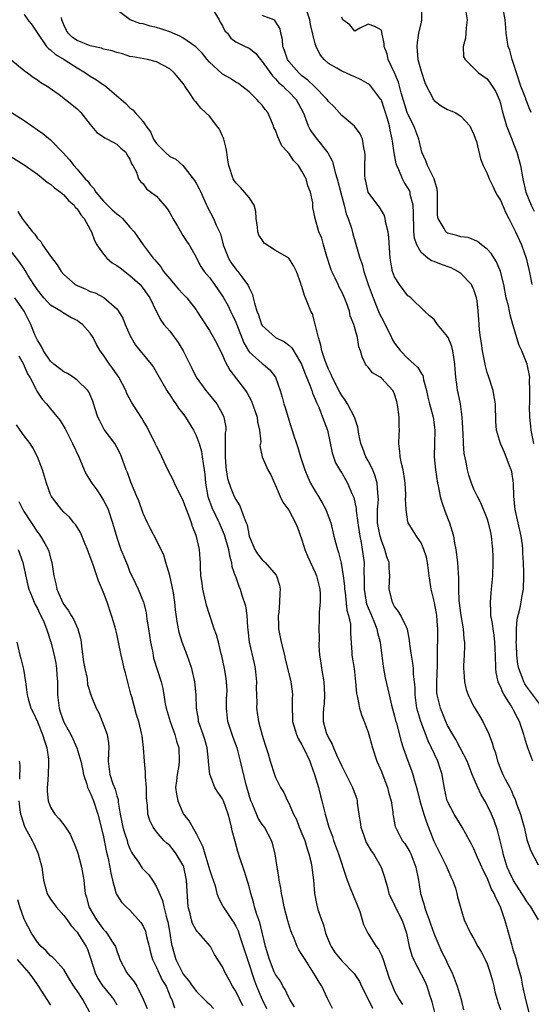
# Model space of a CAD drawing. Units: inches. Extents: x 2580000 to 2583000, y 1512000 to 1515000.
# Drawn here: x 2582518 to 2582596, y 1512292 to 1512441 of the extents above; entities that cross this region are included whole.
import ezdxf

# ---------------------------------------------------------------- set-up
doc = ezdxf.new("R2010")
doc.units = ezdxf.units.IN
doc.header["$MEASUREMENT"] = 0
doc.layers.add('LD25801512_2ft', color=122, linetype='Continuous')

msp = doc.modelspace()

# ---------------------------------------------------------------- linework, layer by layer
at = {"layer": 'LD25801512_2ft'}
for points, elevation in [([(2582596.76, 1512305), (2582595.58, 1512307), (2582595, 1512307.78), (2582594.52, 1512308.52), (2582594.26, 1512309), (2582593, 1512310.97), (2582592.33, 1512312.33), (2582592.03, 1512313), (2582591.4, 1512315), (2582591.34, 1512315.34), (2582590.97, 1512316.97), (2582590.57, 1512318.57), (2582590.05, 1512320.05), (2582589.66, 1512321), (2582589, 1512322.35), (2582588.63, 1512323), (2582588.02, 1512324.02), (2582587.56, 1512325), (2582586.74, 1512327), (2582585.95, 1512329), (2582584.93, 1512331), (2582584.25, 1512332.25), (2582583.78, 1512333), (2582583, 1512334.39), (2582582.73, 1512335), (2582581.92, 1512337), (2582581.59, 1512338.41), (2582581.43, 1512339), (2582581.39, 1512339.39), (2582581.37, 1512341), (2582581.5, 1512343.5), (2582581.51, 1512346.49), (2582581.54, 1512347), (2582581.53, 1512347.53), (2582581.55, 1512349), (2582581.5, 1512349.5), (2582581.38, 1512351), (2582581.33, 1512351.33), (2582581, 1512353.17), (2582580.55, 1512355), (2582580.33, 1512356.33), (2582580.25, 1512357), (2582579.97, 1512359), (2582579.81, 1512359.81), (2582579.42, 1512361), (2582579, 1512362), (2582578.3, 1512363), (2582577.79, 1512363.79), (2582577.04, 1512365), (2582577, 1512365.18), (2582576.73, 1512367), (2582576.65, 1512368.65), (2582576.69, 1512369), (2582576.69, 1512369.31), (2582576.58, 1512371), (2582576.42, 1512372.42), (2582576.3, 1512373), (2582576.05, 1512373.95), (2582575.86, 1512375), (2582575.8, 1512375.8), (2582575.65, 1512377), (2582575.71, 1512378.29), (2582575.73, 1512379), (2582575.68, 1512379.68), (2582575.69, 1512381), (2582575.48, 1512382.52), (2582575.32, 1512383.32), (2582575, 1512384.43), (2582574.83, 1512384.83), (2582574.73, 1512385), (2582573, 1512386.89), (2582572.83, 1512387), (2582571.67, 1512387.67), (2582571, 1512388.52), (2582570.77, 1512388.77), (2582570.61, 1512389), (2582570.08, 1512390.08), (2582569.83, 1512391), (2582569.59, 1512391.59), (2582569.41, 1512393), (2582568.86, 1512395), (2582568.3, 1512396.3), (2582568.17, 1512397), (2582567.73, 1512398.27), (2582567.44, 1512399), (2582567, 1512399.93), (2582566.63, 1512400.63), (2582566.48, 1512401), (2582566.04, 1512401.96), (2582565.53, 1512403), (2582565.38, 1512403.38), (2582564.76, 1512405.24), (2582564.24, 1512407), (2582564, 1512408), (2582563.54, 1512409), (2582562.99, 1512411), (2582562.65, 1512412.65), (2582562.62, 1512413.38), (2582562.28, 1512415), (2582561.91, 1512415.91), (2582561.63, 1512417), (2582561, 1512418.17), (2582560.46, 1512419), (2582559.74, 1512419.74), (2582559, 1512420.86), (2582558.92, 1512420.92), (2582558.88, 1512421), (2582557.98, 1512421.98), (2582557.34, 1512423.34), (2582557, 1512424.34), (2582556.77, 1512424.77), (2582556.7, 1512425), (2582555.82, 1512427), (2582555.45, 1512427.45), (2582555, 1512428.1), (2582554.55, 1512428.55), (2582554.17, 1512429), (2582553, 1512430.12), (2582551.92, 1512431), (2582551.38, 1512431.38), (2582551, 1512431.62), (2582550.17, 1512432.17), (2582549, 1512432.81), (2582548.89, 1512432.89), (2582547, 1512434.62), (2582546.68, 1512435), (2582545.94, 1512435.94), (2582544.95, 1512436.95), (2582543, 1512438.32), (2582542.56, 1512438.56), (2582541.5, 1512439), (2582541.17, 1512439.17), (2582541, 1512439.21), (2582539.67, 1512439.67), (2582539, 1512439.86), (2582538.07, 1512440.07), (2582537, 1512440.39), (2582536.48, 1512440.48), (2582535.01, 1512441), (2582533, 1512442.52)], 8446), ([(2582547.68, 1512442.32), (2582548.47, 1512441), (2582548.65, 1512440.65), (2582549, 1512440.1), (2582549.36, 1512439.36), (2582549.73, 1512439), (2582550.25, 1512438.25), (2582551, 1512437.7), (2582552.43, 1512437), (2582553, 1512436.75), (2582553.97, 1512435.97), (2582554.74, 1512435), (2582555, 1512434.73), (2582556.53, 1512432.53), (2582557, 1512432.12), (2582557.52, 1512431.52), (2582558.14, 1512431), (2582558.54, 1512430.54), (2582559, 1512430.14), (2582560.12, 1512429), (2582561.19, 1512427), (2582561.33, 1512426.67), (2582561.92, 1512425), (2582562.29, 1512424.29), (2582563.13, 1512423.13), (2582564.92, 1512420.92), (2582565.63, 1512419.63), (2582566.03, 1512417.97), (2582566.34, 1512417), (2582566.86, 1512414.86), (2582567.38, 1512413), (2582567.69, 1512411.69), (2582567.99, 1512411), (2582568.47, 1512409.53), (2582568.67, 1512408.67), (2582569.14, 1512407.14), (2582569.24, 1512406.76), (2582569.75, 1512405), (2582570.09, 1512404.09), (2582570.34, 1512403), (2582571.03, 1512401), (2582571.77, 1512399), (2582572.69, 1512396.69), (2582573, 1512396.03), (2582573.36, 1512395.36), (2582574.53, 1512393), (2582574.67, 1512392.67), (2582575, 1512392.17), (2582575.87, 1512391), (2582577, 1512389.85), (2582577.98, 1512389), (2582578.5, 1512388.5), (2582579, 1512387.6), (2582579.26, 1512387.26), (2582579.32, 1512387), (2582579.38, 1512386.62), (2582579.8, 1512385), (2582580.01, 1512384.01), (2582580.26, 1512383), (2582580.84, 1512381), (2582581, 1512379.83), (2582581.1, 1512379), (2582581.02, 1512377), (2582580.99, 1512375), (2582581.2, 1512373), (2582581.51, 1512371), (2582581.66, 1512370.34), (2582581.91, 1512369), (2582582.14, 1512368.14), (2582582.66, 1512366.66), (2582583.3, 1512365), (2582583.72, 1512363.72), (2582583.9, 1512363), (2582584.07, 1512361.93), (2582584.26, 1512361), (2582584.49, 1512359), (2582584.6, 1512357.4), (2582584.67, 1512356.67), (2582584.68, 1512355), (2582584.72, 1512353.28), (2582584.99, 1512351), (2582585.36, 1512349), (2582585.49, 1512347.49), (2582585.57, 1512347), (2582585.58, 1512346.42), (2582585.53, 1512345), (2582585.43, 1512343.43), (2582585.43, 1512343), (2582585.49, 1512342.51), (2582585.55, 1512341), (2582585.83, 1512339.83), (2582586.11, 1512339), (2582587, 1512337.21), (2582587.11, 1512337), (2582587.84, 1512335.84), (2582588.32, 1512335), (2582589.21, 1512333.21), (2582589.76, 1512331.76), (2582589.97, 1512331), (2582590.23, 1512330.23), (2582590.57, 1512329), (2582591, 1512327.85), (2582591.37, 1512327), (2582591.74, 1512326.26), (2582592.41, 1512325), (2582592.63, 1512324.63), (2582593, 1512323.71), (2582593.23, 1512323.23), (2582593.44, 1512322.56), (2582594.01, 1512321), (2582594.24, 1512320.24), (2582594.59, 1512319), (2582595, 1512317.15), (2582595.54, 1512315.54), (2582596.69, 1512313.31)], 8448), ([(2582597.41, 1512337), (2582595, 1512340.22), (2582594.69, 1512340.69), (2582594.52, 1512341), (2582594.3, 1512341.7), (2582593.8, 1512343), (2582593.64, 1512343.64), (2582593.49, 1512345), (2582593.41, 1512346.59), (2582593.37, 1512347), (2582593.41, 1512347.41), (2582593.41, 1512349), (2582593.54, 1512350.46), (2582593.95, 1512351.95), (2582594.15, 1512353), (2582594.25, 1512353.75), (2582594.48, 1512355), (2582594.56, 1512357), (2582594.56, 1512357.44), (2582594.5, 1512359), (2582594.4, 1512360.4), (2582594.39, 1512361), (2582594.32, 1512361.68), (2582594.13, 1512363), (2582593.22, 1512367), (2582593.03, 1512369), (2582592.97, 1512371), (2582592.72, 1512372.72), (2582592.63, 1512373), (2582592.37, 1512373.63), (2582591.86, 1512375), (2582591.62, 1512375.62), (2582591.02, 1512377), (2582590.42, 1512379), (2582590.3, 1512380.3), (2582590.29, 1512381), (2582590.23, 1512382.23), (2582590.27, 1512383), (2582590.05, 1512384.05), (2582589.89, 1512385), (2582589.18, 1512387.18), (2582589, 1512387.74), (2582588.72, 1512388.72), (2582588.29, 1512391), (2582588.16, 1512392.16), (2582588.01, 1512393), (2582587.83, 1512394.17), (2582587.75, 1512395.75), (2582587.65, 1512397), (2582587.47, 1512398.53), (2582587.4, 1512399), (2582587, 1512400.21), (2582586.75, 1512400.75), (2582586.63, 1512401), (2582585, 1512402.68), (2582584.58, 1512403), (2582583.54, 1512403.54), (2582582.07, 1512404.07), (2582581, 1512404.48), (2582580.6, 1512404.6), (2582580.01, 1512405), (2582579, 1512405.84), (2582578.37, 1512407), (2582578.02, 1512408.02), (2582577.92, 1512409), (2582577.9, 1512410.1), (2582577.84, 1512411), (2582577.87, 1512411.87), (2582577.81, 1512413), (2582577.38, 1512414.62), (2582577.33, 1512415), (2582577.23, 1512415.23), (2582577, 1512415.64), (2582576.47, 1512416.47), (2582576.2, 1512417), (2582575.65, 1512418.35), (2582575.34, 1512419), (2582575.26, 1512419.26), (2582574.93, 1512420.93), (2582574.68, 1512422.68), (2582574.65, 1512423), (2582574.35, 1512424.35), (2582574.23, 1512425), (2582573.92, 1512426.08), (2582573.48, 1512427.48), (2582573, 1512428.89), (2582572.94, 1512429), (2582571.41, 1512431), (2582571.22, 1512431.22), (2582571, 1512431.37), (2582569.94, 1512431.94), (2582569, 1512432.39), (2582568.57, 1512432.57), (2582567.63, 1512433), (2582567, 1512433.27), (2582566.29, 1512433.71), (2582565, 1512434.44), (2582564.35, 1512435), (2582563.73, 1512435.72), (2582563.12, 1512437), (2582563, 1512437.4), (2582562.3, 1512440.3), (2582562.19, 1512441), (2582561.76, 1512442.24)], 8452), ([(2582579.05, 1512443), (2582579.09, 1512441), (2582579, 1512440.68), (2582578.62, 1512439), (2582578.39, 1512437.61), (2582578.35, 1512437), (2582578.53, 1512435), (2582579, 1512433.26), (2582579.57, 1512431.57), (2582579.81, 1512431), (2582580.72, 1512429.28), (2582580.85, 1512429), (2582580.91, 1512428.91), (2582581, 1512428.81), (2582582.03, 1512428.03), (2582583, 1512427.48), (2582584.15, 1512427), (2582585, 1512426.44), (2582586.38, 1512425), (2582586.56, 1512424.56), (2582587, 1512423.7), (2582587.16, 1512423.16), (2582587.24, 1512423), (2582587.37, 1512422.63), (2582587.99, 1512419.99), (2582588.38, 1512419), (2582589, 1512417.8), (2582589.3, 1512417), (2582589.86, 1512415.86), (2582590.26, 1512415), (2582590.53, 1512414.53), (2582591, 1512413.75), (2582591.83, 1512411.83), (2582592.28, 1512411), (2582593, 1512409.59), (2582593.27, 1512409), (2582594.19, 1512407), (2582594.91, 1512405), (2582595.27, 1512403.27), (2582595.44, 1512402.56), (2582595.73, 1512401)], 8456), ([(2582585.79, 1512442.21), (2582585.98, 1512441), (2582585.8, 1512439.8), (2582585.74, 1512438.26), (2582585.35, 1512437), (2582585.44, 1512435.44), (2582585.65, 1512435), (2582587.67, 1512433), (2582589, 1512432.1), (2582589.46, 1512431.46), (2582590.24, 1512430.24), (2582590.86, 1512428.86), (2582591, 1512428.36), (2582591.27, 1512427.27), (2582591.94, 1512425), (2582592.71, 1512423), (2582593, 1512422.27), (2582593.46, 1512421), (2582594.01, 1512419), (2582594.39, 1512417), (2582594.85, 1512415), (2582595.65, 1512413), (2582596.09, 1512412.09)], 8458), ([(2582595.67, 1512427), (2582595.45, 1512427.45), (2582594.88, 1512428.88), (2582594.77, 1512429.23), (2582594.07, 1512431), (2582593.41, 1512433), (2582593, 1512434.44), (2582592.78, 1512435), (2582592.41, 1512436.41), (2582592.18, 1512437), (2582591.89, 1512439), (2582591.81, 1512439.81), (2582591.73, 1512441), (2582591.36, 1512443)], 8460), ([(2582519, 1512441.81), (2582519.54, 1512441), (2582520.21, 1512440.21), (2582521, 1512439), (2582522.39, 1512437), (2582522.68, 1512436.68), (2582523, 1512436.46), (2582523.76, 1512435.76), (2582525.03, 1512435), (2582527, 1512433.74), (2582528.27, 1512433), (2582529, 1512432.48), (2582529.94, 1512431.94), (2582531, 1512431.2), (2582531.13, 1512431.12), (2582533, 1512429.53), (2582533.3, 1512429.3), (2582534.35, 1512428.35), (2582535, 1512427.71), (2582535.44, 1512427.44), (2582535.8, 1512427), (2582537, 1512425.65), (2582537.4, 1512425), (2582538.1, 1512424.1), (2582538.57, 1512423), (2582539, 1512422.35), (2582540.32, 1512421), (2582541, 1512420.36), (2582541.95, 1512419.95), (2582543, 1512418.99), (2582544.76, 1512416.76), (2582545, 1512416.36), (2582545.46, 1512415.46), (2582545.69, 1512415), (2582546.73, 1512412.73), (2582547.61, 1512411), (2582548.02, 1512409.98), (2582548.68, 1512408.68), (2582549, 1512407.42), (2582549.1, 1512407.1), (2582549.11, 1512407), (2582549.88, 1512405), (2582550.31, 1512404.31), (2582551, 1512403.33), (2582551.16, 1512403.16), (2582551.29, 1512403), (2582552.04, 1512401.96), (2582552.78, 1512401), (2582552.86, 1512400.86), (2582553, 1512400.5), (2582553.5, 1512399.5), (2582553.61, 1512399), (2582553.82, 1512398.18), (2582554.2, 1512397), (2582554.42, 1512396.42), (2582554.9, 1512395), (2582555, 1512394.81), (2582556.99, 1512393), (2582558.37, 1512392.37), (2582559, 1512391.86), (2582559.45, 1512391.45), (2582560.76, 1512389.24), (2582560.92, 1512389), (2582561, 1512388.82), (2582561.5, 1512387.5), (2582562.19, 1512385.81), (2582562.47, 1512385), (2582562.6, 1512384.6), (2582563, 1512383.7), (2582563.19, 1512383.19), (2582563.53, 1512382.47), (2582564.12, 1512381), (2582564.33, 1512380.33), (2582564.84, 1512379), (2582565.58, 1512375.58), (2582566.09, 1512374.09), (2582566.82, 1512372.82), (2582567, 1512372.55), (2582567.56, 1512371.56), (2582567.9, 1512371), (2582568.54, 1512369.46), (2582568.83, 1512368.83), (2582569.17, 1512367.17), (2582569.19, 1512366.81), (2582569.43, 1512365), (2582569.63, 1512363.63), (2582569.73, 1512363), (2582569.94, 1512362.06), (2582570.12, 1512361), (2582570.38, 1512359), (2582570.34, 1512357.66), (2582570.4, 1512356.4), (2582570.38, 1512355), (2582570.71, 1512353), (2582570.76, 1512352.76), (2582571, 1512352.16), (2582571.34, 1512351.34), (2582571.87, 1512350.13), (2582572.33, 1512349), (2582572.43, 1512348.43), (2582572.81, 1512347), (2582573.29, 1512343.29), (2582573.58, 1512341.58), (2582574.16, 1512339), (2582574.54, 1512337.46), (2582575, 1512335.81), (2582575.15, 1512335.15), (2582575.27, 1512334.73), (2582575.97, 1512331.97), (2582576.3, 1512331), (2582577, 1512329.02), (2582577.57, 1512327.57), (2582577.76, 1512327), (2582578, 1512326), (2582578.32, 1512325), (2582578.48, 1512324.48), (2582578.82, 1512323), (2582579.42, 1512321), (2582579.8, 1512319.8), (2582580.93, 1512316.93), (2582582.74, 1512313.26), (2582583.5, 1512311.5), (2582583.76, 1512311), (2582584.19, 1512309.81), (2582584.42, 1512309), (2582584.51, 1512308.51), (2582585, 1512306.72), (2582585.52, 1512305), (2582586.47, 1512303), (2582587, 1512302.15), (2582587.6, 1512301), (2582588.13, 1512300.13), (2582588.7, 1512299), (2582589, 1512298.35), (2582589.46, 1512297), (2582589.78, 1512295.78), (2582590.01, 1512295), (2582590.16, 1512294.16), (2582590.52, 1512293), (2582590.6, 1512292.6), (2582591, 1512291.49)], 8442), ([(2582595.36, 1512291), (2582594.81, 1512293.19), (2582594.4, 1512295), (2582594.18, 1512296.18), (2582593.55, 1512298.45), (2582593.43, 1512299), (2582593.34, 1512299.34), (2582593, 1512300.31), (2582592.71, 1512301.29), (2582591.99, 1512303.99), (2582591.69, 1512305), (2582591.01, 1512306.99), (2582590.32, 1512308.32), (2582590.07, 1512309), (2582589.67, 1512309.67), (2582589, 1512311.34), (2582588.43, 1512312.43), (2582587.54, 1512314.46), (2582587, 1512315.73), (2582586.56, 1512316.56), (2582586.3, 1512317), (2582585.22, 1512319), (2582584.02, 1512321), (2582583, 1512322.9), (2582582.96, 1512323), (2582582.6, 1512324.6), (2582582.3, 1512326.3), (2582582.2, 1512327), (2582581.89, 1512327.89), (2582581.55, 1512329), (2582580.06, 1512332.06), (2582578.97, 1512335), (2582578.5, 1512336.5), (2582578.38, 1512337), (2582578.1, 1512339), (2582578.1, 1512340.1), (2582578.02, 1512341), (2582577.88, 1512342.12), (2582577.87, 1512343), (2582577.78, 1512343.78), (2582577.56, 1512345), (2582577.32, 1512346.68), (2582577.27, 1512347.27), (2582576.93, 1512348.93), (2582576.91, 1512349), (2582576.78, 1512349.22), (2582575.92, 1512351), (2582575.6, 1512351.6), (2582575, 1512352.37), (2582574.79, 1512352.79), (2582574.67, 1512353), (2582574.2, 1512355), (2582574.22, 1512356.22), (2582574.27, 1512357), (2582574.17, 1512358.17), (2582574.17, 1512359), (2582573.85, 1512359.85), (2582573.54, 1512361), (2582573, 1512362.32), (2582572.8, 1512363), (2582572.51, 1512364.51), (2582572.44, 1512365), (2582572.41, 1512365.59), (2582572.43, 1512367), (2582572.55, 1512368.55), (2582572.54, 1512369), (2582572.45, 1512369.55), (2582572.36, 1512371), (2582572.07, 1512372.07), (2582571.69, 1512373), (2582571, 1512374.4), (2582570.67, 1512375), (2582570.22, 1512376.22), (2582569.89, 1512377), (2582569.61, 1512378.39), (2582569.44, 1512379.44), (2582568.96, 1512381), (2582567.88, 1512383), (2582567.53, 1512383.53), (2582567, 1512384.27), (2582566.73, 1512384.73), (2582565.58, 1512387), (2582565.41, 1512387.41), (2582565, 1512388.24), (2582564.69, 1512389), (2582564.51, 1512389.49), (2582564.02, 1512391), (2582563.86, 1512391.86), (2582563.49, 1512393), (2582563.01, 1512395.01), (2582562.57, 1512396.57), (2582562.34, 1512397), (2582561.54, 1512399), (2582561.37, 1512399.37), (2582561, 1512400.71), (2582560.9, 1512400.9), (2582560.83, 1512401.17), (2582560.17, 1512403), (2582559.77, 1512403.77), (2582558.99, 1512405), (2582557, 1512406.17), (2582555.29, 1512407.29), (2582555, 1512407.75), (2582554.46, 1512408.46), (2582554.31, 1512409), (2582554.29, 1512409.71), (2582554.1, 1512411), (2582554.03, 1512412.03), (2582553.79, 1512413), (2582553, 1512414.18), (2582551.69, 1512415.69), (2582551, 1512416.41), (2582550.75, 1512416.74), (2582550.59, 1512417), (2582549.93, 1512419), (2582549.81, 1512419.81), (2582549.66, 1512421), (2582549.56, 1512421.56), (2582549.2, 1512423), (2582549.15, 1512423.15), (2582549, 1512423.43), (2582548.51, 1512424.51), (2582548.15, 1512425), (2582547, 1512426.46), (2582546.41, 1512427), (2582545.69, 1512427.69), (2582545, 1512428.56), (2582544.77, 1512428.77), (2582544.64, 1512429), (2582544.02, 1512429.98), (2582543.31, 1512431), (2582543.17, 1512431.17), (2582543, 1512431.43), (2582542.3, 1512432.3), (2582541.7, 1512433), (2582541, 1512433.6), (2582539, 1512434.67), (2582537.67, 1512435), (2582535.43, 1512435.43), (2582535, 1512435.5), (2582533.89, 1512435.89), (2582533, 1512436.06), (2582532.32, 1512436.32), (2582531, 1512436.6), (2582530.71, 1512436.71), (2582529, 1512437.09), (2582527, 1512437.9), (2582526.33, 1512438.33), (2582525.63, 1512439), (2582525.38, 1512439.38), (2582525, 1512440.24), (2582524.78, 1512440.78), (2582524.71, 1512441), (2582524.63, 1512441.37)], 8444), ([(2582595.89, 1512329), (2582595.13, 1512331), (2582595, 1512331.45), (2582594.62, 1512332.62), (2582594.52, 1512333), (2582593.86, 1512335), (2582593.56, 1512335.56), (2582593, 1512336.71), (2582592.84, 1512337), (2582592.62, 1512337.38), (2582591.57, 1512339), (2582591.36, 1512339.36), (2582591, 1512340.28), (2582590.75, 1512340.75), (2582590.68, 1512341), (2582590.38, 1512342.38), (2582590.29, 1512343), (2582590.23, 1512345), (2582590.15, 1512347), (2582590.03, 1512348.03), (2582589.88, 1512349), (2582589.8, 1512349.8), (2582589.55, 1512351), (2582589.57, 1512351.57), (2582589.48, 1512353), (2582589.6, 1512354.4), (2582589.67, 1512355), (2582589.83, 1512357), (2582589.89, 1512359), (2582589.9, 1512359.9), (2582589.87, 1512361), (2582589.67, 1512363), (2582589.53, 1512363.53), (2582589.2, 1512365), (2582589, 1512365.64), (2582588.04, 1512368.04), (2582587.54, 1512369), (2582587, 1512370.11), (2582586.62, 1512371), (2582586.2, 1512372.2), (2582586, 1512373), (2582585.81, 1512374.19), (2582585.5, 1512375.5), (2582585.41, 1512377), (2582585.35, 1512378.65), (2582585.31, 1512379), (2582585.3, 1512379.3), (2582585.22, 1512381), (2582584.97, 1512383), (2582584.63, 1512384.63), (2582584.52, 1512385), (2582584.47, 1512385.53), (2582584.24, 1512387), (2582584.16, 1512388.16), (2582584.12, 1512389), (2582583.94, 1512390.06), (2582583.82, 1512391), (2582583.64, 1512391.64), (2582583.08, 1512393), (2582583, 1512393.16), (2582581.5, 1512395), (2582581.3, 1512395.3), (2582581, 1512395.71), (2582580.3, 1512396.3), (2582579.53, 1512397), (2582577.47, 1512399), (2582577.2, 1512399.2), (2582577, 1512399.33), (2582575.74, 1512401), (2582575, 1512402.16), (2582574.68, 1512403), (2582574.42, 1512404.42), (2582574.33, 1512405), (2582574.15, 1512408.15), (2582574.04, 1512409), (2582573.69, 1512410.31), (2582573.6, 1512411), (2582573.47, 1512411.47), (2582572.72, 1512412.72), (2582572.48, 1512413), (2582570.99, 1512415), (2582570.63, 1512416.63), (2582570.54, 1512417), (2582570.5, 1512417.5), (2582570.5, 1512419), (2582570.55, 1512420.55), (2582570.52, 1512421), (2582570.36, 1512421.65), (2582570.14, 1512423), (2582569.78, 1512423.78), (2582568.94, 1512424.94), (2582567, 1512426.56), (2582565.85, 1512427.85), (2582565, 1512428.7), (2582564.81, 1512429), (2582562.83, 1512431), (2582561.9, 1512431.9), (2582561, 1512432.57), (2582560.51, 1512433), (2582559, 1512434.74), (2582558.8, 1512435), (2582558.37, 1512436.37), (2582558.09, 1512437), (2582558.05, 1512438.05), (2582557.81, 1512439), (2582557.68, 1512439.68), (2582556.92, 1512440.92), (2582556.75, 1512441), (2582555, 1512441.69)], 8450), ([(2582596.06, 1512377), (2582595.66, 1512379), (2582595.62, 1512379.62), (2582595.46, 1512381), (2582595.4, 1512382.6), (2582595.42, 1512383), (2582595.47, 1512383.47), (2582595.47, 1512385), (2582595.41, 1512386.59), (2582595.44, 1512387), (2582595.05, 1512389), (2582594.22, 1512391), (2582593.83, 1512391.83), (2582592.9, 1512395), (2582592.45, 1512396.45), (2582592.37, 1512397), (2582592.21, 1512397.79), (2582591.89, 1512399), (2582591.49, 1512401), (2582591.02, 1512403), (2582590.43, 1512404.43), (2582590.04, 1512405), (2582589.64, 1512405.64), (2582589, 1512406.38), (2582588.14, 1512407), (2582587.52, 1512407.52), (2582587, 1512407.79), (2582586.11, 1512408.11), (2582585, 1512408.25), (2582584.43, 1512408.43), (2582583, 1512408.8), (2582582.87, 1512408.87), (2582582.74, 1512409), (2582582.49, 1512409.51), (2582581.6, 1512411), (2582581.5, 1512411.5), (2582581.51, 1512413), (2582581.49, 1512413.49), (2582581.48, 1512415), (2582581.43, 1512415.43), (2582580.98, 1512416.98), (2582579.98, 1512419), (2582579.72, 1512419.72), (2582579.14, 1512421), (2582579, 1512421.48), (2582578.64, 1512423), (2582577.89, 1512425), (2582577, 1512426.76), (2582576.92, 1512427), (2582576, 1512430), (2582575.6, 1512431.6), (2582575, 1512433), (2582574.03, 1512435), (2582573.88, 1512435.88), (2582573.43, 1512437), (2582573.42, 1512437.42), (2582573.09, 1512439.09), (2582573, 1512439.46), (2582572.03, 1512440.03), (2582571, 1512440.34), (2582569.74, 1512439.74), (2582569, 1512439.29), (2582568.24, 1512440.24), (2582567.17, 1512441), (2582567, 1512441.43)], 8454), ([(2582517.01, 1512435.01), (2582519, 1512433.36), (2582519.52, 1512433), (2582520.34, 1512432.34), (2582521, 1512431.95), (2582521.53, 1512431.53), (2582522.47, 1512431), (2582523, 1512430.64), (2582524.27, 1512429.73), (2582525, 1512429.18), (2582525.09, 1512429.09), (2582525.23, 1512429), (2582526.19, 1512428.2), (2582527, 1512427.56), (2582527.57, 1512427), (2582529, 1512425.18), (2582529.99, 1512423.99), (2582531, 1512423.34), (2582531.19, 1512423.19), (2582531.61, 1512423), (2582533, 1512422.24), (2582533.64, 1512421.64), (2582534.39, 1512421), (2582534.59, 1512420.59), (2582535, 1512419.95), (2582535.25, 1512419.25), (2582535.45, 1512419), (2582536.01, 1512417.99), (2582536.29, 1512417), (2582536.58, 1512416.58), (2582537, 1512416.21), (2582537.5, 1512415.5), (2582539, 1512414.37), (2582540.56, 1512412.56), (2582541, 1512411.86), (2582541.32, 1512411.32), (2582541.48, 1512411), (2582542.18, 1512409.82), (2582542.78, 1512408.78), (2582543, 1512408.45), (2582543.56, 1512407.56), (2582543.97, 1512407), (2582545, 1512405.15), (2582545.07, 1512405), (2582545.73, 1512403.73), (2582546.22, 1512403), (2582547, 1512402.09), (2582547.79, 1512401), (2582549.1, 1512399.1), (2582549.82, 1512397.82), (2582550.19, 1512397), (2582550.47, 1512396.47), (2582551, 1512395.33), (2582551.1, 1512395.1), (2582552.19, 1512392.19), (2582552.91, 1512391), (2582553, 1512390.87), (2582555, 1512389.1), (2582555.15, 1512389), (2582556.13, 1512388.13), (2582556.98, 1512387), (2582557.7, 1512385), (2582558, 1512384), (2582558.28, 1512383), (2582558.46, 1512382.46), (2582559, 1512380.55), (2582559.7, 1512378.3), (2582560.15, 1512377), (2582560.38, 1512376.38), (2582560.79, 1512375), (2582561.44, 1512373), (2582561.89, 1512371.89), (2582562.3, 1512371), (2582563, 1512369.78), (2582563.48, 1512369), (2582564.04, 1512368.04), (2582564.6, 1512367), (2582565.26, 1512365.26), (2582565.34, 1512365), (2582565.81, 1512363), (2582566.1, 1512361.9), (2582566.35, 1512361), (2582566.54, 1512360.54), (2582566.93, 1512358.93), (2582567.24, 1512357), (2582567.43, 1512355.43), (2582567.45, 1512355), (2582567.52, 1512354.48), (2582567.8, 1512351.8), (2582568.03, 1512351), (2582568.31, 1512349.69), (2582568.36, 1512349), (2582568.35, 1512348.35), (2582568.56, 1512345.44), (2582568.56, 1512345), (2582568.88, 1512343), (2582569.09, 1512341), (2582569.24, 1512339.24), (2582569.27, 1512339), (2582569.37, 1512338.63), (2582569.71, 1512337), (2582570.01, 1512336.01), (2582570.42, 1512335), (2582571, 1512333.39), (2582571.12, 1512333), (2582571.66, 1512331), (2582572.31, 1512329), (2582573, 1512327.44), (2582573.67, 1512325.67), (2582573.94, 1512325), (2582574.13, 1512324.13), (2582574.48, 1512323), (2582574.73, 1512321.27), (2582574.74, 1512321), (2582574.77, 1512320.77), (2582575.09, 1512319.09), (2582575.12, 1512319), (2582576.17, 1512317), (2582576.54, 1512316.54), (2582577, 1512315.81), (2582577.29, 1512315.29), (2582577.44, 1512315), (2582578.23, 1512313), (2582578.59, 1512311), (2582578.9, 1512309), (2582579.43, 1512307.43), (2582579.52, 1512307), (2582579.76, 1512306.24), (2582580.22, 1512305), (2582580.41, 1512304.41), (2582580.92, 1512303), (2582581.53, 1512301.53), (2582582.15, 1512300.15), (2582582.73, 1512299), (2582583, 1512298.38), (2582583.69, 1512297), (2582584.48, 1512295), (2582585.06, 1512293), (2582585.44, 1512291.44)], 8440), ([(2582515.84, 1512427.84), (2582519, 1512425.8), (2582520.17, 1512425), (2582521, 1512424.39), (2582521.84, 1512423.84), (2582523, 1512422.86), (2582524.92, 1512420.91), (2582525.86, 1512419.86), (2582526.5, 1512419), (2582527, 1512418.46), (2582528.25, 1512417), (2582528.62, 1512416.62), (2582529, 1512416.1), (2582529.54, 1512415.54), (2582529.83, 1512415), (2582531, 1512413.64), (2582532.32, 1512412.32), (2582533, 1512411.68), (2582533.39, 1512411.39), (2582533.88, 1512411), (2582535, 1512409.69), (2582535.63, 1512409), (2582536.98, 1512407), (2582538.48, 1512405), (2582538.75, 1512404.75), (2582539, 1512404.45), (2582539.68, 1512403.68), (2582540.09, 1512403), (2582541, 1512401.89), (2582542.33, 1512400.33), (2582543, 1512399.59), (2582543.3, 1512399.3), (2582543.57, 1512399), (2582545, 1512397.17), (2582545.12, 1512397), (2582545.84, 1512395.84), (2582547, 1512394.08), (2582547.65, 1512393), (2582548.12, 1512392.12), (2582549, 1512390.32), (2582549.37, 1512389.37), (2582550.09, 1512388.09), (2582552.47, 1512385), (2582552.68, 1512384.68), (2582553.39, 1512383.39), (2582554.22, 1512381), (2582554.29, 1512380.29), (2582554.6, 1512379), (2582554.77, 1512377.23), (2582554.65, 1512376.65), (2582554.96, 1512375), (2582555.84, 1512373), (2582556.27, 1512372.27), (2582557, 1512370.64), (2582557.7, 1512369), (2582558.11, 1512368.11), (2582559, 1512366.93), (2582560.02, 1512365), (2582560.31, 1512364.31), (2582561, 1512362.42), (2582561.42, 1512361), (2582561.87, 1512359.87), (2582563, 1512357.5), (2582563.22, 1512357), (2582563.71, 1512355), (2582563.76, 1512354.24), (2582563.74, 1512353), (2582563.58, 1512351.58), (2582563.58, 1512350.42), (2582563.54, 1512349), (2582563.59, 1512347.59), (2582563.54, 1512346.46), (2582563.63, 1512345), (2582563.83, 1512343.83), (2582563.93, 1512343), (2582564.3, 1512341), (2582564.42, 1512339), (2582564.34, 1512337.66), (2582564.24, 1512337), (2582564.19, 1512336.19), (2582564.19, 1512335), (2582564.65, 1512333.35), (2582564.76, 1512333), (2582564.85, 1512332.85), (2582565, 1512332.5), (2582565.57, 1512331.57), (2582565.78, 1512331), (2582566.38, 1512329.62), (2582566.68, 1512329), (2582567, 1512328.24), (2582568.66, 1512325), (2582568.76, 1512324.76), (2582569.28, 1512323.28), (2582569.34, 1512323), (2582569.36, 1512322.64), (2582569.59, 1512321), (2582569.8, 1512319.8), (2582569.89, 1512319), (2582570.39, 1512317.61), (2582570.6, 1512317), (2582570.71, 1512316.71), (2582571.46, 1512315.46), (2582571.79, 1512315), (2582572.96, 1512313), (2582573.45, 1512311.45), (2582573.91, 1512309.91), (2582574.15, 1512309), (2582575, 1512307.24), (2582575.1, 1512307), (2582576.09, 1512305), (2582576.34, 1512304.34), (2582576.79, 1512303), (2582577.22, 1512301), (2582577.63, 1512299.63), (2582577.88, 1512299), (2582579.63, 1512295.63), (2582579.88, 1512295), (2582580.29, 1512293.71), (2582580.54, 1512293), (2582580.64, 1512292.64), (2582581.02, 1512291)], 8438), ([(2582517, 1512420.37), (2582519, 1512419.11), (2582521, 1512417.7), (2582521.9, 1512417), (2582522.5, 1512416.5), (2582523, 1512416.2), (2582523.61, 1512415.61), (2582524.48, 1512415), (2582525, 1512414.58), (2582525.72, 1512413.72), (2582526.56, 1512413), (2582526.73, 1512412.73), (2582527, 1512412.48), (2582527.57, 1512411.57), (2582528.09, 1512411), (2582529, 1512409.35), (2582529.18, 1512409), (2582529.66, 1512407.66), (2582529.98, 1512407), (2582531, 1512405.59), (2582531.52, 1512405), (2582532.3, 1512404.3), (2582533, 1512403.91), (2582533.53, 1512403.53), (2582535, 1512402.38), (2582536.52, 1512401), (2582537, 1512400.4), (2582537.58, 1512399.58), (2582538.01, 1512399), (2582538.97, 1512396.97), (2582539.65, 1512395.65), (2582540.14, 1512395), (2582541, 1512393.99), (2582542.26, 1512392.26), (2582543.04, 1512391), (2582544.06, 1512389), (2582544.36, 1512388.36), (2582545.02, 1512387), (2582546.45, 1512385), (2582546.71, 1512384.71), (2582548.13, 1512383), (2582549, 1512381.44), (2582549.2, 1512381), (2582549.47, 1512379.47), (2582549.49, 1512379), (2582549.4, 1512378.6), (2582549.41, 1512375.41), (2582549.37, 1512375), (2582549.47, 1512373.47), (2582549.52, 1512373), (2582549.73, 1512371.73), (2582550.23, 1512370.23), (2582550.76, 1512369), (2582551, 1512368.51), (2582551.6, 1512367.6), (2582552.24, 1512365.76), (2582552.58, 1512365), (2582552.69, 1512364.69), (2582553.03, 1512363), (2582553.85, 1512361), (2582554.3, 1512360.3), (2582555, 1512359.4), (2582555.24, 1512359.24), (2582555.46, 1512359), (2582557.09, 1512357.09), (2582557.14, 1512357), (2582557.59, 1512355.59), (2582557.71, 1512355), (2582557.63, 1512354.37), (2582557.61, 1512353), (2582557.48, 1512351.48), (2582557.4, 1512351), (2582557.46, 1512349.46), (2582557.46, 1512349), (2582557.85, 1512347), (2582558.34, 1512345), (2582558.45, 1512344.45), (2582559.34, 1512341), (2582559.54, 1512339.54), (2582559.58, 1512339), (2582559.51, 1512338.49), (2582559.5, 1512337), (2582559.58, 1512335.58), (2582559.57, 1512335), (2582560.18, 1512333), (2582560.43, 1512332.43), (2582561, 1512331.48), (2582561.25, 1512331), (2582562.18, 1512329), (2582562.38, 1512328.38), (2582562.91, 1512327), (2582563.5, 1512325), (2582563.78, 1512323.78), (2582564.01, 1512323), (2582564.5, 1512321), (2582564.62, 1512320.62), (2582565.07, 1512319), (2582565.59, 1512317.59), (2582565.77, 1512317), (2582566.52, 1512315), (2582567, 1512313.5), (2582567.18, 1512313), (2582567.84, 1512311), (2582568.4, 1512309.6), (2582568.73, 1512308.73), (2582569.74, 1512306.26), (2582570.29, 1512304.29), (2582570.97, 1512303), (2582572.24, 1512301), (2582572.58, 1512300.58), (2582573, 1512299.67), (2582573.2, 1512299.2), (2582574.19, 1512296.19), (2582574.66, 1512295), (2582575, 1512294.25), (2582575.68, 1512293), (2582576.2, 1512292.2)], 8436), ([(2582518.06, 1512412.06), (2582518.69, 1512411), (2582519, 1512410.57), (2582520.27, 1512409), (2582520.63, 1512408.63), (2582521, 1512407.99), (2582521.52, 1512407.52), (2582521.8, 1512407), (2582523, 1512405.28), (2582524, 1512404), (2582524.58, 1512403), (2582525, 1512402.51), (2582526.72, 1512401), (2582526.9, 1512400.9), (2582527, 1512400.85), (2582528.33, 1512400.33), (2582529, 1512399.99), (2582529.75, 1512399.75), (2582531.04, 1512399.04), (2582533, 1512397.36), (2582533.16, 1512397.16), (2582533.92, 1512395.92), (2582534.28, 1512395), (2582535, 1512393.38), (2582535.18, 1512393), (2582535.84, 1512391.85), (2582538.22, 1512389), (2582538.53, 1512388.53), (2582539, 1512387.75), (2582539.41, 1512387), (2582540.55, 1512385), (2582540.73, 1512384.73), (2582541, 1512384.36), (2582541.53, 1512383.53), (2582541.93, 1512383), (2582542.34, 1512382.34), (2582543, 1512381.52), (2582543.39, 1512381), (2582544.6, 1512379), (2582545, 1512378.21), (2582545.44, 1512377), (2582545.79, 1512375.79), (2582545.93, 1512375), (2582546.05, 1512373.95), (2582546.21, 1512373), (2582546.3, 1512372.3), (2582546.41, 1512371), (2582546.79, 1512369), (2582546.84, 1512368.84), (2582547.35, 1512367.35), (2582548.47, 1512365), (2582549.25, 1512363.25), (2582549.89, 1512361), (2582550.03, 1512360.03), (2582550.36, 1512359), (2582550.4, 1512358.4), (2582550.92, 1512357), (2582550.93, 1512356.93), (2582551.43, 1512355.43), (2582551.64, 1512355), (2582551.9, 1512354.1), (2582552.47, 1512352.47), (2582552.65, 1512351), (2582552.76, 1512349.24), (2582552.82, 1512348.82), (2582553.01, 1512347), (2582553.77, 1512343.77), (2582553.92, 1512343), (2582554.11, 1512341), (2582554.07, 1512340.07), (2582554.16, 1512337.84), (2582554.11, 1512337), (2582554.42, 1512335), (2582555, 1512332.93), (2582555.44, 1512331.44), (2582555.61, 1512331), (2582555.88, 1512330.12), (2582556.19, 1512329), (2582556.83, 1512327), (2582557, 1512326.53), (2582557.75, 1512325), (2582558.24, 1512324.24), (2582558.8, 1512323), (2582559, 1512322.67), (2582559.7, 1512321), (2582560.16, 1512320.16), (2582560.6, 1512319), (2582561, 1512318.06), (2582561.41, 1512317), (2582561.77, 1512315.77), (2582562.03, 1512315), (2582562.38, 1512313.62), (2582562.49, 1512313), (2582562.52, 1512312.52), (2582562.75, 1512311), (2582562.9, 1512309), (2582563.24, 1512307.24), (2582563.42, 1512306.58), (2582563.94, 1512305), (2582564.24, 1512304.24), (2582564.57, 1512303), (2582565.28, 1512301.28), (2582565.41, 1512301), (2582566.03, 1512300.03), (2582567, 1512298.84), (2582568.9, 1512296.9), (2582569.7, 1512295.7), (2582570, 1512295), (2582571, 1512293.01), (2582571.65, 1512291.65)], 8434), ([(2582565.6, 1512291.6), (2582565, 1512292.82), (2582564.86, 1512293.14), (2582563.99, 1512295), (2582563.58, 1512295.58), (2582562.84, 1512296.84), (2582562.76, 1512297), (2582561.46, 1512299), (2582561, 1512299.79), (2582560.51, 1512300.51), (2582560.25, 1512301), (2582559.8, 1512302.2), (2582559.47, 1512303), (2582559.34, 1512303.34), (2582558.88, 1512304.88), (2582558.29, 1512307), (2582558.09, 1512308.09), (2582557.89, 1512309), (2582557.82, 1512309.82), (2582557.56, 1512311), (2582557.52, 1512311.52), (2582557.24, 1512313), (2582556.95, 1512315), (2582556.55, 1512316.55), (2582556.41, 1512317), (2582555.32, 1512319), (2582555, 1512319.43), (2582554.39, 1512320.39), (2582553.52, 1512322.48), (2582553.28, 1512323), (2582553, 1512323.88), (2582552.56, 1512325.44), (2582551.7, 1512329), (2582551.18, 1512331), (2582551, 1512331.51), (2582550.58, 1512332.58), (2582550.07, 1512334.07), (2582549.8, 1512335), (2582549.58, 1512337), (2582549.61, 1512338.39), (2582549.65, 1512339), (2582549.67, 1512339.67), (2582549.61, 1512341), (2582549.54, 1512341.54), (2582549.3, 1512343), (2582548.89, 1512344.89), (2582548.8, 1512345.2), (2582548.38, 1512347), (2582548.09, 1512348.09), (2582547.75, 1512349), (2582547, 1512351.16), (2582546.57, 1512352.57), (2582546.49, 1512353), (2582545.99, 1512355), (2582545.89, 1512355.89), (2582545.7, 1512357), (2582545.65, 1512358.35), (2582545.65, 1512359), (2582545.59, 1512359.59), (2582545.51, 1512361), (2582545.06, 1512362.94), (2582545, 1512363.11), (2582544.45, 1512364.45), (2582544.28, 1512365), (2582543.88, 1512366.12), (2582543.53, 1512367), (2582543, 1512368.49), (2582542.45, 1512369.55), (2582541.73, 1512371), (2582541.52, 1512371.52), (2582540.83, 1512372.83), (2582539.83, 1512375), (2582539.55, 1512375.55), (2582539, 1512376.6), (2582538.82, 1512377), (2582537.56, 1512379.56), (2582537, 1512380.46), (2582536.81, 1512380.81), (2582535.23, 1512383.23), (2582534.54, 1512384.54), (2582534.35, 1512385), (2582533.3, 1512387), (2582532.36, 1512388.36), (2582531.88, 1512389), (2582531, 1512390.34), (2582530.48, 1512391), (2582529.96, 1512391.96), (2582529.43, 1512393), (2582529, 1512393.65), (2582527.82, 1512395), (2582527.34, 1512395.34), (2582527, 1512395.58), (2582526.04, 1512396.04), (2582524.81, 1512396.81), (2582524.57, 1512397), (2582523, 1512397.9), (2582521.99, 1512399), (2582521, 1512400.2), (2582520.47, 1512401), (2582519.58, 1512402.42), (2582519.15, 1512403.15), (2582519, 1512403.38), (2582518.34, 1512404.34), (2582517, 1512406.13)], 8432), ([(2582559.89, 1512291.89), (2582559.16, 1512293), (2582559, 1512293.3), (2582558.48, 1512294.48), (2582558.12, 1512295), (2582557.74, 1512295.74), (2582557, 1512296.76), (2582556.82, 1512297.18), (2582556.1, 1512299), (2582555.5, 1512301), (2582554.62, 1512304.62), (2582554.19, 1512305.81), (2582553.84, 1512307), (2582553.68, 1512307.68), (2582553.29, 1512309), (2582553, 1512310.05), (2582552.33, 1512312.33), (2582551.61, 1512314.39), (2582551.32, 1512315.32), (2582550.88, 1512316.88), (2582550.47, 1512318.47), (2582550.37, 1512319), (2582550.07, 1512320.07), (2582549.86, 1512321), (2582549.14, 1512323), (2582549, 1512323.31), (2582548.3, 1512324.3), (2582547.83, 1512325), (2582547.05, 1512327.05), (2582546.89, 1512328.89), (2582546.89, 1512329.11), (2582546.66, 1512331), (2582546.29, 1512332.29), (2582546.06, 1512333), (2582545.55, 1512334.45), (2582545.38, 1512335), (2582545.34, 1512335.34), (2582545.05, 1512337), (2582545, 1512339), (2582544.81, 1512341), (2582544.34, 1512343), (2582543.66, 1512345), (2582542.9, 1512347), (2582542.45, 1512348.45), (2582542.32, 1512349), (2582542.12, 1512350.12), (2582541.88, 1512351.88), (2582541.77, 1512353), (2582541.56, 1512354.44), (2582541.39, 1512355.39), (2582541.03, 1512357.03), (2582540.44, 1512359), (2582540.13, 1512360.13), (2582539, 1512362.4), (2582538.12, 1512364.12), (2582537.63, 1512365), (2582537, 1512366.41), (2582536.33, 1512368.33), (2582536.06, 1512369), (2582535.15, 1512371.15), (2582534.6, 1512372.6), (2582534.43, 1512373), (2582533.73, 1512375), (2582533.5, 1512375.5), (2582533, 1512376.46), (2582532.69, 1512377), (2582531.12, 1512379.12), (2582530.42, 1512380.42), (2582530.16, 1512381), (2582529.76, 1512382.24), (2582529.37, 1512383.37), (2582528.78, 1512384.78), (2582528.63, 1512385), (2582527, 1512386.58), (2582526.41, 1512387), (2582525.55, 1512387.55), (2582525, 1512387.81), (2582524.32, 1512388.32), (2582523.48, 1512389), (2582523, 1512389.43), (2582521.91, 1512391), (2582521.63, 1512391.63), (2582521, 1512392.6), (2582520.67, 1512393.33), (2582520, 1512395), (2582519.02, 1512397), (2582517.61, 1512399)], 8430), ([(2582518.22, 1512390.22), (2582518.91, 1512389), (2582519.51, 1512387.51), (2582519.84, 1512387), (2582520.76, 1512385.24), (2582520.9, 1512384.9), (2582521, 1512384.75), (2582521.7, 1512383.7), (2582522.36, 1512383), (2582523, 1512382.26), (2582524.46, 1512380.46), (2582525.2, 1512379.2), (2582525.29, 1512379), (2582526.33, 1512377), (2582527.26, 1512375), (2582528.06, 1512373), (2582528.37, 1512372.37), (2582529.15, 1512371.15), (2582529.23, 1512371), (2582529.98, 1512369.98), (2582530.64, 1512369), (2582531, 1512368.39), (2582531.48, 1512367.48), (2582531.68, 1512367), (2582532.35, 1512365), (2582532.49, 1512364.49), (2582533, 1512362.78), (2582533.64, 1512361), (2582534.6, 1512358.6), (2582535, 1512357.56), (2582535.26, 1512357), (2582535.84, 1512355.84), (2582536.23, 1512355), (2582537.05, 1512353), (2582537.45, 1512351.45), (2582537.57, 1512350.43), (2582537.8, 1512349), (2582538.09, 1512347), (2582538.39, 1512345.61), (2582538.49, 1512345), (2582538.58, 1512344.58), (2582539.69, 1512341), (2582539.96, 1512339.96), (2582540.1, 1512339), (2582540.32, 1512337.68), (2582540.49, 1512337), (2582541.07, 1512335), (2582541.57, 1512333.57), (2582541.79, 1512333), (2582542.02, 1512332.02), (2582542.38, 1512331), (2582542.45, 1512329), (2582542.36, 1512328.36), (2582542.11, 1512327), (2582542.02, 1512326.02), (2582541.9, 1512325), (2582542.03, 1512324.03), (2582542.21, 1512323), (2582543, 1512321.19), (2582543.11, 1512321), (2582543.93, 1512319.93), (2582545, 1512318.07), (2582546.03, 1512316.03), (2582546.29, 1512315), (2582546.91, 1512313), (2582547, 1512312.64), (2582547.42, 1512311.42), (2582547.58, 1512311), (2582547.86, 1512310.14), (2582548.14, 1512309), (2582548.36, 1512308.36), (2582549, 1512307.18), (2582549.09, 1512307), (2582550.4, 1512305), (2582550.65, 1512304.65), (2582551, 1512304.05), (2582551.34, 1512303.34), (2582551.65, 1512302.35), (2582552.12, 1512301), (2582552.75, 1512299), (2582553.82, 1512295.82), (2582554.15, 1512295), (2582555, 1512293), (2582555.62, 1512291.62)], 8428), ([(2582552.04, 1512292.04), (2582551, 1512294.25), (2582550.71, 1512294.71), (2582550.48, 1512295), (2582549.97, 1512295.97), (2582549.38, 1512297), (2582549, 1512297.92), (2582547.78, 1512299.78), (2582547.15, 1512301), (2582545.4, 1512303), (2582545.19, 1512303.19), (2582545, 1512303.45), (2582544.45, 1512304.45), (2582544.28, 1512305), (2582544.09, 1512305.91), (2582543.79, 1512307), (2582543.72, 1512307.72), (2582543.53, 1512311), (2582543.13, 1512313), (2582543, 1512313.32), (2582542, 1512315), (2582541.56, 1512315.56), (2582541, 1512316.25), (2582540.59, 1512316.59), (2582540.14, 1512317), (2582539, 1512318.32), (2582538.49, 1512319), (2582538.01, 1512320.01), (2582537.7, 1512321), (2582537.67, 1512322.33), (2582537.55, 1512323), (2582537.51, 1512323.51), (2582537.51, 1512325), (2582537.35, 1512326.65), (2582537.35, 1512327.35), (2582537.17, 1512329), (2582537.05, 1512331), (2582536.82, 1512332.82), (2582536.81, 1512333), (2582536.34, 1512335), (2582536.01, 1512336.01), (2582535.28, 1512338.72), (2582535.14, 1512339.14), (2582534.72, 1512340.72), (2582534.32, 1512342.32), (2582534.12, 1512343), (2582533.93, 1512343.93), (2582533.66, 1512345), (2582533.28, 1512347), (2582533, 1512348.22), (2582532.84, 1512348.84), (2582532.81, 1512349), (2582532.74, 1512349.26), (2582532.23, 1512351), (2582531.54, 1512353), (2582531, 1512354.48), (2582530.22, 1512356.22), (2582529.99, 1512357), (2582529.49, 1512358.51), (2582529.21, 1512359.21), (2582529, 1512359.85), (2582528.66, 1512360.66), (2582528.57, 1512361), (2582528.24, 1512361.76), (2582527.53, 1512363.53), (2582526.75, 1512364.75), (2582526.51, 1512365), (2582525.84, 1512365.84), (2582525, 1512366.62), (2582524.63, 1512367), (2582523.92, 1512367.92), (2582523.12, 1512369), (2582523, 1512369.28), (2582522.38, 1512371), (2582521.79, 1512373), (2582521.03, 1512375), (2582520.32, 1512376.32), (2582519.91, 1512377), (2582519, 1512378.15), (2582518.42, 1512379), (2582517.83, 1512379.83)], 8426), ([(2582518.22, 1512368.22), (2582518.81, 1512367), (2582519, 1512366.68), (2582521, 1512363.62), (2582521.29, 1512363.29), (2582521.49, 1512363), (2582522.12, 1512361.88), (2582522.64, 1512361), (2582522.74, 1512360.74), (2582523, 1512359.66), (2582523.2, 1512359), (2582523.48, 1512357), (2582523.8, 1512355.81), (2582523.95, 1512355), (2582524.64, 1512353.36), (2582524.81, 1512353), (2582525, 1512352.66), (2582525.72, 1512351.72), (2582526.12, 1512351), (2582526.45, 1512350.45), (2582527.12, 1512349), (2582527.53, 1512347.53), (2582527.6, 1512347), (2582527.66, 1512346.34), (2582527.98, 1512343.98), (2582528.15, 1512343), (2582528.51, 1512341.49), (2582528.59, 1512340.59), (2582529.14, 1512338.86), (2582529.87, 1512337), (2582530.29, 1512336.29), (2582530.78, 1512335), (2582531, 1512334.5), (2582531.55, 1512333), (2582531.75, 1512331.75), (2582531.79, 1512331), (2582531.74, 1512330.26), (2582531.7, 1512329), (2582531.94, 1512327), (2582532.43, 1512325.57), (2582532.75, 1512324.75), (2582533, 1512323.75), (2582533.19, 1512323.19), (2582533.21, 1512322.79), (2582533.51, 1512321), (2582533.79, 1512319.79), (2582533.94, 1512319), (2582534.16, 1512318.16), (2582534.55, 1512317), (2582534.64, 1512316.64), (2582535, 1512315.76), (2582535.24, 1512315.24), (2582535.4, 1512315), (2582536.27, 1512313.73), (2582536.84, 1512312.84), (2582537, 1512312.66), (2582537.83, 1512311.83), (2582538.41, 1512311), (2582539, 1512310.03), (2582539.92, 1512307.92), (2582540.1, 1512307), (2582540.45, 1512305.55), (2582540.62, 1512305), (2582540.7, 1512304.7), (2582541.02, 1512303), (2582541.3, 1512301.3), (2582541.38, 1512301), (2582541.94, 1512299), (2582542.92, 1512297), (2582543, 1512296.88), (2582543.86, 1512295.86), (2582544.45, 1512295), (2582545, 1512294.24), (2582546.27, 1512293), (2582546.61, 1512292.61), (2582547, 1512292.26), (2582547.64, 1512291.64)], 8424), ([(2582518.12, 1512361), (2582518.82, 1512359), (2582519.56, 1512355.56), (2582519.71, 1512355), (2582520.23, 1512353.77), (2582520.52, 1512353), (2582520.67, 1512352.67), (2582521, 1512352.07), (2582521.34, 1512351.34), (2582521.52, 1512351), (2582521.96, 1512350.04), (2582522.4, 1512349), (2582522.53, 1512348.54), (2582523.05, 1512347), (2582523.53, 1512345), (2582523.78, 1512343.78), (2582523.9, 1512343), (2582523.94, 1512342.06), (2582524.04, 1512341), (2582524.03, 1512339), (2582524.19, 1512337.81), (2582524.28, 1512337), (2582524.45, 1512336.45), (2582525, 1512334.89), (2582526.06, 1512333), (2582526.37, 1512332.37), (2582526.97, 1512331), (2582527.57, 1512329), (2582527.83, 1512327.83), (2582527.97, 1512327), (2582528.47, 1512325.53), (2582528.6, 1512325), (2582528.71, 1512324.71), (2582529, 1512324.19), (2582529.46, 1512323), (2582530.13, 1512321), (2582530.65, 1512319), (2582531, 1512317.55), (2582531.42, 1512315.42), (2582531.72, 1512314.28), (2582531.97, 1512313), (2582532.08, 1512312.08), (2582532.38, 1512311), (2582532.93, 1512308.93), (2582533, 1512308.79), (2582533.71, 1512307.71), (2582534.4, 1512307), (2582535, 1512306.49), (2582536.64, 1512304.64), (2582537, 1512304.04), (2582537.33, 1512303.33), (2582537.42, 1512303), (2582537.52, 1512302.48), (2582537.88, 1512301), (2582538.09, 1512300.09), (2582538.39, 1512299), (2582539, 1512297.8), (2582539.89, 1512295.89), (2582540.46, 1512295), (2582541.2, 1512293.2), (2582541.33, 1512293), (2582541.73, 1512291.73)], 8422), ([(2582517.87, 1512347), (2582518.36, 1512345), (2582518.51, 1512344.51), (2582518.89, 1512342.89), (2582519.19, 1512341), (2582519.42, 1512339.42), (2582519.46, 1512339), (2582519.6, 1512338.4), (2582520.02, 1512337), (2582520.35, 1512336.35), (2582521, 1512334.92), (2582521.8, 1512333), (2582522.07, 1512332.07), (2582522.43, 1512331), (2582522.68, 1512329.32), (2582522.7, 1512329), (2582522.68, 1512328.68), (2582522.64, 1512327), (2582522.54, 1512325.46), (2582522.48, 1512325), (2582522.48, 1512324.48), (2582522.64, 1512323), (2582523, 1512322.05), (2582523.64, 1512321), (2582524.28, 1512320.28), (2582525.17, 1512319.17), (2582525.96, 1512317.96), (2582526.37, 1512317), (2582526.57, 1512316.57), (2582527, 1512315.4), (2582527.1, 1512315.1), (2582527.66, 1512313), (2582527.86, 1512311.86), (2582528, 1512311), (2582528.1, 1512309.9), (2582528.24, 1512309), (2582528.44, 1512308.44), (2582528.8, 1512307), (2582529.93, 1512305), (2582531, 1512303.54), (2582531.28, 1512303.28), (2582531.52, 1512303), (2582532.38, 1512301.62), (2582532.8, 1512301), (2582533, 1512300.33), (2582533.36, 1512299.36), (2582533.47, 1512299), (2582534.52, 1512297), (2582534.75, 1512296.75), (2582535.63, 1512295.63), (2582536.03, 1512295), (2582537, 1512293.05), (2582537.6, 1512291.6)], 8420), ([(2582518.27, 1512329), (2582518.33, 1512328.33), (2582518.28, 1512326.28)], 8418), ([(2582518.19, 1512323), (2582518.36, 1512321.64), (2582518.46, 1512321), (2582518.58, 1512320.58), (2582519, 1512319.28), (2582519.11, 1512319), (2582520.21, 1512317), (2582520.48, 1512316.48), (2582521, 1512315.26), (2582521.14, 1512315), (2582521.69, 1512313), (2582521.81, 1512311.81), (2582521.92, 1512311), (2582522.3, 1512309.7), (2582522.47, 1512309), (2582522.66, 1512308.66), (2582523, 1512308.16), (2582523.5, 1512307.5), (2582523.84, 1512307), (2582525, 1512305.66), (2582525.48, 1512305), (2582526.1, 1512304.1), (2582527, 1512303.17), (2582527.33, 1512302.67), (2582528.37, 1512301), (2582528.57, 1512300.57), (2582529.09, 1512299.09), (2582529.72, 1512297), (2582530.16, 1512296.16), (2582530.9, 1512295), (2582531, 1512294.87), (2582532.57, 1512293), (2582533, 1512292.18)], 8418), ([(2582528.93, 1512291), (2582527.87, 1512293), (2582527, 1512294.31), (2582526.7, 1512294.7), (2582526.5, 1512295), (2582525.93, 1512295.93), (2582525, 1512297.5), (2582523.66, 1512299), (2582523.34, 1512299.34), (2582523, 1512299.6), (2582522.33, 1512300.33), (2582521.55, 1512301), (2582521, 1512301.65), (2582520.11, 1512303), (2582519.07, 1512305), (2582519, 1512305.14), (2582518.33, 1512307), (2582518.03, 1512308.03)], 8416), ([(2582517.96, 1512299), (2582519.7, 1512297), (2582520.26, 1512296.26), (2582521, 1512295.18), (2582521.08, 1512295.08), (2582523, 1512292.13)], 8414)]:
    msp.add_lwpolyline(points, dxfattribs=dict(at, elevation=elevation))

doc.saveas('drawing.dxf')
